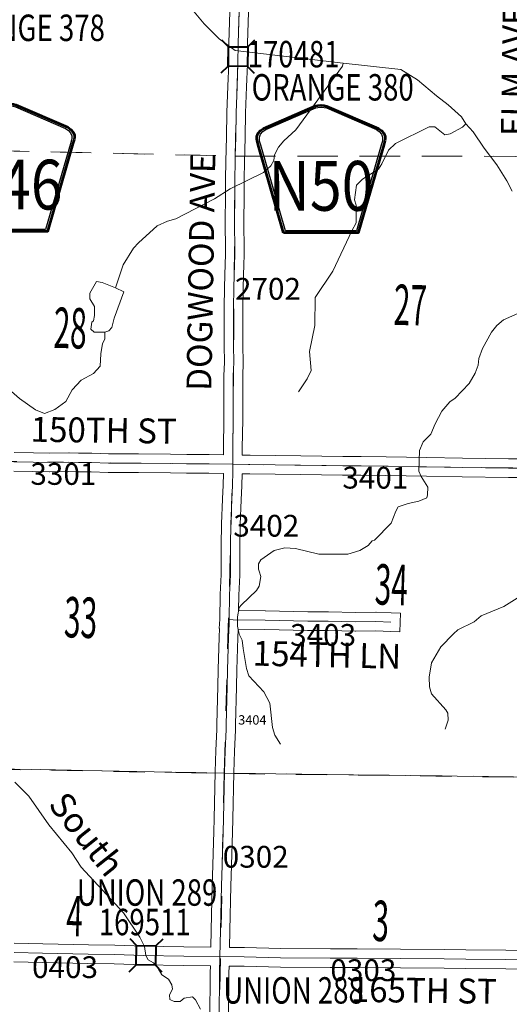
# Model space of a CAD drawing. Extents: x -73.5 to -29.5, y -38.9 to -4.9.
# Drawn here: x -61.9 to -60.3, y -15.7 to -12.6 of the extents above; entities that cross this region are included whole.
import ezdxf
from ezdxf.enums import TextEntityAlignment as Align

# ---------------------------------------------------------------- set-up
doc = ezdxf.new("R2010")
doc.units = ezdxf.units.MI
doc.header["$MEASUREMENT"] = 0
doc.linetypes.add('DGN Style 1', pattern=[0.03005, 5e-05, -0.03])
doc.linetypes.add('DGN Style 3', pattern=[0.07, 0.05, -0.02])
for name, color, linetype, lineweight in [('tdCoHydroRiver', 5, 'Continuous', 0), ('tdCoHydroTxtLg', 5, 'Continuous', 0), ('tdCoSecRdNmbr', 1, 'Continuous', 13), ('tdCoSecRdTxt', 7, 'Continuous', 0), ('tdCoSecRteBand', 7, 'Continuous', 30), ('tdCoSecRteCL', 7, 'Continuous', 0), ('tdCoSectLine', 7, 'DGN Style 1', 13), ('tdCoSectLinePart', 7, 'DGN Style 1', 13), ('tdCoSectNmbr', 7, 'Continuous', 0), ('tdCoShieldCoRte', 52, 'Continuous', 0), ('tdCoShieldCoRteHrd', 52, 'Continuous', 0), ('tdCoStrucSec', 7, 'Continuous', 40), ('tdCoStrucSecCoName', 7, 'Continuous', 0), ('tdCoStrucSecFHWANum', 7, 'Continuous', 0), ('tdCoSurfGravel', 1, 'Continuous', 0), ('tdCoTwpBndry', 1, 'DGN Style 3', 30), ('tdCoTwpBndryShd', 7, 'Continuous', 0)]:
    doc.layers.add(name, color=color, linetype=linetype, lineweight=lineweight)
doc.styles.add('Style-Century Gothic', font='GOTHIC.TTF')
doc.styles.add('Style-Trebuchet MS', font='trebucbd.ttf')
doc.styles.add('Style-Tw Cen MT', font='TCM_____.TTF')
doc.styles.add('Style-Tw Cen MT IF', font='TCMI____.TTF')

# ---------------------------------------------------------------- blocks, each defined once
blk = doc.blocks.new('BRIGE1')
at = {"layer": 'tdCoStrucSec', "color": 7, "linetype": 'Continuous', "lineweight": 40, "flags": 128}
for points in [[(-0.0534, 0.0534), (-0.0313, 0.0313), (0.0313, 0.0313)], [(0.0534, 0.0534), (0.0313, 0.0313), (0.0313, -0.0313)], [(-0.0534, -0.0534), (-0.0313, -0.0313), (-0.0313, 0.0313)], [(0.0529, -0.0529), (0.0313, -0.0313), (-0.0313, -0.0313)]]:
    blk.add_lwpolyline(points, dxfattribs=at)
blk = doc.blocks.new('Shield_County_Route_1')
at = {"layer": 'tdCoShieldCoRte', "color": 7, "linetype": 'Continuous', "lineweight": 53, "flags": 128}
blk.add_lwpolyline([(-0.1156, -0.1333), (-0.1975, 0.1496), (-0.2014, 0.1627), (-0.2021, 0.1686), (-0.2021, 0.1764), (-0.1979, 0.1867), (-0.1906, 0.1952), (-0.181, 0.2019), (-0.0138, 0.2742), (-0.0062, 0.2759), (0.0042, 0.2768), (0.0146, 0.2759), (0.0221, 0.2742), (0.1894, 0.2019), (0.199, 0.1952), (0.2063, 0.1867), (0.2105, 0.1764), (0.2105, 0.1686), (0.2098, 0.1627), (0.2059, 0.1496), (0.124, -0.1333), (-0.1156, -0.1333)], close=True, dxfattribs=at)
at = {"layer": 'tdCoShieldCoRte', "color": 7, "linetype": 'Continuous', "lineweight": 30, "flags": 128}
blk.add_lwpolyline([(-0.1097, -0.127), (-0.1894, 0.1483), (-0.1932, 0.1609), (-0.1939, 0.1665), (-0.1939, 0.1741), (-0.1898, 0.184), (-0.1828, 0.1921), (-0.1736, 0.1985), (-0.013, 0.268), (-0.0058, 0.2695), (0.0042, 0.2704), (0.0142, 0.2695), (0.0214, 0.268), (0.182, 0.1985), (0.1912, 0.1921), (0.1982, 0.184), (0.2022, 0.1741), (0.2022, 0.1665), (0.2015, 0.1609), (0.1978, 0.1483), (0.1181, -0.127), (-0.1097, -0.127)], close=True, dxfattribs=at)
at = {"layer": 'tdCoShieldCoRte', "color": 7, "linetype": 'Continuous', "lineweight": 0, "insert": (0.0042, -0.0624), "char_height": 0.16, "attachment_point": 8, "line_spacing_factor": 0.6, "style": 'Style-Trebuchet MS'}
blk.add_mtext('\\H1x;\\W0.84375;\\T1.010;N50', dxfattribs=at)
blk = doc.blocks.new('Shield_County_Route_16')
at = {"layer": 'tdCoShieldCoRteHrd', "color": 7, "linetype": 'Continuous', "lineweight": 53, "flags": 128}
blk.add_lwpolyline([(-0.1156, -0.1333), (-0.1975, 0.1496), (-0.2014, 0.1627), (-0.2021, 0.1686), (-0.2021, 0.1764), (-0.1979, 0.1867), (-0.1906, 0.1952), (-0.181, 0.2019), (-0.0138, 0.2742), (-0.0062, 0.2759), (0.0042, 0.2768), (0.0146, 0.2759), (0.0221, 0.2742), (0.1894, 0.2019), (0.199, 0.1952), (0.2063, 0.1867), (0.2105, 0.1764), (0.2105, 0.1686), (0.2098, 0.1627), (0.2059, 0.1496), (0.124, -0.1333), (-0.1156, -0.1333)], close=True, dxfattribs=at)
at = {"layer": 'tdCoShieldCoRteHrd', "color": 7, "linetype": 'Continuous', "lineweight": 30, "flags": 128}
blk.add_lwpolyline([(-0.1097, -0.127), (-0.1894, 0.1483), (-0.1932, 0.1609), (-0.1939, 0.1665), (-0.1939, 0.1741), (-0.1898, 0.184), (-0.1828, 0.1921), (-0.1736, 0.1985), (-0.013, 0.268), (-0.0058, 0.2695), (0.0042, 0.2704), (0.0142, 0.2695), (0.0214, 0.268), (0.182, 0.1985), (0.1912, 0.1921), (0.1982, 0.184), (0.2022, 0.1741), (0.2022, 0.1665), (0.2015, 0.1609), (0.1978, 0.1483), (0.1181, -0.127), (-0.1097, -0.127)], close=True, dxfattribs=at)
at = {"layer": 'tdCoShieldCoRteHrd', "color": 7, "linetype": 'Continuous', "lineweight": 0, "insert": (0.0042, -0.0624), "char_height": 0.16, "attachment_point": 8, "line_spacing_factor": 0.6, "style": 'Style-Trebuchet MS'}
blk.add_mtext('\\H1x;\\W0.84375;\\T1.010;N46', dxfattribs=at)

msp = doc.modelspace()

# ---------------------------------------------------------------- linework, layer by layer
at = {"layer": 'tdCoHydroRiver', "color": 5, "linetype": 'Continuous', "lineweight": 0, "flags": 128}
for points in [[(-60.8662, -12.702), (-61.2128, -12.6608), (-61.2643, -12.6238), (-61.3126, -12.5758), (-61.4088, -12.4592), (-61.4742, -12.3983), (-61.5273, -12.3581)], [(-60.8662, -12.702), (-60.8679, -12.7114), (-61.0175, -12.916), (-61.0559, -12.9518), (-61.0735, -12.9721), (-61.0865, -12.9971), (-61.0883, -13.0145), (-61.098, -13.0317), (-61.122, -13.0534), (-61.2285, -13.1056), (-61.2794, -13.138), (-61.4034, -13.2026), (-61.4303, -13.2101), (-61.4637, -13.2254), (-61.5228, -13.2798), (-61.5389, -13.297), (-61.5728, -13.3501), (-61.5975, -13.424)], [(-60.4712, -12.8969), (-60.4851, -12.8746), (-60.5287, -12.8361), (-60.5662, -12.8071), (-60.627, -12.7558), (-60.6802, -12.7219), (-60.8662, -12.702)], [(-60.4712, -12.8969), (-60.4824, -12.9077), (-60.5221, -12.9293), (-60.5395, -12.9322), (-60.5707, -12.9065), (-60.5897, -12.9062), (-60.6977, -12.96), (-60.7201, -12.9817), (-60.7413, -13.0256), (-60.7526, -13.0428), (-60.8035, -13.0753), (-60.8227, -13.0939), (-60.8297, -13.1412), (-60.8236, -13.1586), (-60.8244, -13.2154), (-60.8374, -13.2405), (-60.8992, -13.3706), (-60.9556, -13.455), (-60.9568, -13.545), (-60.9738, -13.6284), (-60.9683, -13.69), (-60.9813, -13.7167), (-61.0088, -13.7589)], [(-60.3227, -13.1135), (-60.3396, -13.0802), (-60.372, -13.0292), (-60.4123, -12.975), (-60.4479, -12.9224), (-60.4712, -12.8969)], [(-61.5975, -13.424), (-61.6398, -13.4076), (-61.6587, -13.4042), (-61.6798, -13.4418), (-61.68, -13.4591), (-61.6646, -13.4846), (-61.665, -13.513)], [(-61.5975, -13.424), (-61.5708, -13.437), (-61.602, -13.5218), (-61.6087, -13.5516), (-61.6183, -13.5626), (-61.631, -13.5671)], [(-61.631, -13.5671), (-61.6657, -13.5666), (-61.6766, -13.557), (-61.6732, -13.535), (-61.6684, -13.5303), (-61.665, -13.513)], [(-60.3045, -13.5068), (-60.3506, -13.5266), (-60.3714, -13.5453), (-60.389, -13.5671), (-60.4181, -13.6188), (-60.4297, -13.6518), (-60.4315, -13.6723), (-60.4414, -13.699), (-60.4608, -13.7318), (-60.5056, -13.7785), (-60.5231, -13.7909), (-60.5488, -13.8206), (-60.5699, -13.8613), (-60.5845, -13.8942), (-60.6086, -13.9191), (-60.62, -13.9474), (-60.6225, -14.0136), (-60.6149, -14.0311), (-60.5932, -14.0645), (-60.5952, -14.0898), (-60.5969, -14.0992), (-60.6223, -14.1099), (-60.6571, -14.1173), (-60.6888, -14.1279), (-60.6969, -14.142), (-60.7116, -14.1812), (-60.7645, -14.2357), (-60.7724, -14.2372), (-60.7852, -14.2528), (-60.8123, -14.2682), (-60.8503, -14.2803), (-60.9434, -14.2806), (-61.0189, -14.2622), (-61.0536, -14.2601), (-61.0869, -14.2691), (-61.1299, -14.2985), (-61.138, -14.311), (-61.1382, -14.3284), (-61.1352, -14.3347), (-61.1307, -14.3521), (-61.1358, -14.3836), (-61.1439, -14.3977), (-61.1919, -14.4428), (-61.1999, -14.4522), (-61.2051, -14.4821), (-61.2055, -14.5121), (-61.1995, -14.5374), (-61.1903, -14.5565), (-61.1875, -14.5833), (-61.1758, -14.6482), (-61.1683, -14.672), (-61.1201, -14.7232), (-61.1016, -14.7597), (-61.0932, -14.8372), (-61.0857, -14.8625), (-61.0672, -14.8912)], [(-61.631, -13.5671), (-61.6313, -13.5892), (-61.6394, -13.6033), (-61.6446, -13.6364), (-61.6467, -13.6758), (-61.6676, -13.6992), (-61.7073, -13.7207), (-61.7362, -13.7519), (-61.7572, -13.7894), (-61.7923, -13.8158), (-61.8256, -13.8279), (-61.8539, -13.8165), (-61.9054, -13.7795), (-61.9834, -13.7121), (-62.1009, -13.6505)], [(-60.3063, -14.4221), (-60.3492, -14.4483), (-60.4223, -14.4788), (-60.4446, -14.4975), (-60.4971, -14.5236), (-60.5114, -14.536), (-60.5515, -14.578), (-60.5822, -14.6297), (-60.5891, -14.6753), (-60.588, -14.7069), (-60.582, -14.7291), (-60.5354, -14.7803), (-60.5292, -14.7914), (-60.5279, -14.8135), (-60.5378, -14.8433)], [(-61.3237, -15.743), (-61.3406, -15.7127), (-61.35, -15.7031), (-61.3769, -15.7075), (-61.3896, -15.7184), (-61.4086, -15.7181), (-61.4227, -15.7116), (-61.4241, -15.6974), (-61.4143, -15.6786), (-61.4157, -15.6643), (-61.4265, -15.6468), (-61.4484, -15.6323), (-61.4638, -15.6069), (-61.4747, -15.5941), (-61.4919, -15.5844), (-61.4996, -15.5701), (-61.5039, -15.5416), (-61.5193, -15.5114), (-61.5719, -15.4333), (-61.7071, -15.2862), (-61.738, -15.24), (-61.811, -15.1506), (-61.876, -15.0582), (-61.9211, -15.0134)]]:
    msp.add_lwpolyline(points, dxfattribs=at)
at = {"layer": 'tdCoSecRteBand', "color": 7, "linetype": 'Continuous', "lineweight": 0, "flags": 128}
for points in [[(-61.25, -13.961), (-61.2498, -13.9389), (-61.2498, -13.9388), (-61.2486, -13.8473), (-61.2486, -13.7067), (-61.2486, -13.7058), (-61.2474, -13.6642), (-61.2479, -13.609), (-61.2479, -13.6088), (-61.2479, -13.6087), (-61.2476, -13.5138), (-61.2481, -13.4905), (-61.2481, -13.4899), (-61.2481, -13.4892), (-61.2466, -13.4222), (-61.2466, -13.4221), (-61.2449, -13.3472), (-61.2449, -13.3471), (-61.2442, -13.3186), (-61.2444, -13.1972), (-61.2444, -13.1972), (-61.2444, -13.1968), (-61.2437, -13.1434), (-61.2437, -13.0749), (-61.2437, -13.0746), (-61.2432, -13.0186), (-61.2432, -13.0177), (-61.2402, -12.9392), (-61.2392, -12.8609), (-61.2392, -12.8603), (-61.2365, -12.7762), (-61.2365, -12.776), (-61.2335, -12.7034), (-61.2328, -12.6373), (-61.2328, -12.6368), (-61.2301, -12.5367)], [(-61.1701, -12.5384), (-61.1728, -12.6382), (-61.1736, -12.7045), (-61.1736, -12.7054), (-61.1765, -12.7783), (-61.1792, -12.862), (-61.1802, -12.9403), (-61.1802, -12.9411), (-61.1832, -13.0196), (-61.1837, -13.075), (-61.1837, -13.1437), (-61.1837, -13.1441), (-61.1844, -13.1973), (-61.1842, -13.3189), (-61.1842, -13.319), (-61.1842, -13.3198), (-61.1849, -13.3486), (-61.1866, -13.4235), (-61.1881, -13.4899), (-61.1876, -13.5129), (-61.1876, -13.5136), (-61.1876, -13.5136), (-61.1879, -13.6087), (-61.1874, -13.6642), (-61.1874, -13.6645), (-61.1874, -13.6654), (-61.1886, -13.7071), (-61.1886, -13.8475), (-61.1886, -13.8479), (-61.1898, -13.9396), (-61.1901, -13.9617), (-61.1651, -13.962), (-61.165, -13.962), (-61.0022, -13.9642), (-61.0022, -13.9642), (-60.8667, -13.9662), (-60.8081, -13.9667), (-60.8079, -13.9667), (-60.7275, -13.9677), (-60.7275, -13.9677), (-60.5973, -13.9694), (-60.5971, -13.9694), (-60.4825, -13.9719), (-60.3341, -13.9738), (-60.2578, -13.9741)], [(-61.9228, -13.9531), (-61.8612, -13.9544), (-61.8611, -13.9544), (-61.8084, -13.9556), (-61.7473, -13.9548), (-61.7469, -13.9548), (-61.7459, -13.9549), (-61.7159, -13.9558), (-61.6746, -13.9556), (-61.6744, -13.9556), (-61.6733, -13.9556), (-61.6195, -13.9576), (-61.5233, -13.9581), (-61.5231, -13.9581), (-61.4201, -13.9593), (-61.3683, -13.9598), (-61.3683, -13.9598), (-61.2963, -13.9605), (-61.2963, -13.9605), (-61.25, -13.961)], [(-61.2912, -15.5437), (-61.29, -15.4892), (-61.29, -15.489), (-61.2861, -15.3448), (-61.2861, -15.3446), (-61.2851, -15.3139), (-61.2809, -15.1724), (-61.2799, -15.1307), (-61.2774, -14.9806), (-61.2774, -14.9799), (-61.2747, -14.9114), (-61.2747, -14.9114), (-61.272, -14.8437), (-61.2718, -14.8273), (-61.2718, -14.8268), (-61.2681, -14.7063), (-61.2676, -14.6516), (-61.2676, -14.6508), (-61.2636, -14.5476), (-61.2628, -14.5191), (-61.2636, -14.5191), (-61.2622, -14.4896), (-61.2612, -14.4111), (-61.2611, -14.41), (-61.258, -14.3459), (-61.2582, -14.252), (-61.2582, -14.2519), (-61.2582, -14.2511), (-61.2565, -14.1836), (-61.2565, -14.1833), (-61.2538, -14.1032), (-61.2537, -14.1025), (-61.2513, -14.0585), (-61.2507, -14.021), (-61.2969, -14.0205), (-61.3689, -14.0198), (-61.4207, -14.0193), (-61.4207, -14.0193), (-61.5237, -14.0181), (-61.6203, -14.0176), (-61.6212, -14.0175), (-61.6749, -14.0156), (-61.7161, -14.0158), (-61.7163, -14.0158), (-61.7173, -14.0158), (-61.7472, -14.0149), (-61.8082, -14.0156), (-61.8085, -14.0156), (-61.8092, -14.0156), (-61.8625, -14.0143), (-61.9241, -14.0131)], [(-60.2582, -14.0341), (-60.3344, -14.0338), (-60.3347, -14.0338), (-60.4834, -14.0319), (-60.4837, -14.0319), (-60.5982, -14.0294), (-60.7283, -14.0277), (-60.8086, -14.0267), (-60.8673, -14.0262), (-60.8674, -14.0262), (-61.0031, -14.0242), (-61.1658, -14.022), (-61.1907, -14.0217), (-61.1907, -14.0217), (-61.1913, -14.06), (-61.1914, -14.0612), (-61.1938, -14.1055), (-61.1965, -14.1852), (-61.1982, -14.2522), (-61.198, -14.3465), (-61.198, -14.3466), (-61.198, -14.3481), (-61.2012, -14.4124), (-61.2018, -14.4609), (-61.2018, -14.4613), (-61.1162, -14.4621), (-61.1157, -14.4622), (-60.9792, -14.4658), (-60.9137, -14.4661), (-60.9131, -14.4661), (-60.8257, -14.4681), (-60.761, -14.4668), (-60.7604, -14.4668), (-60.7593, -14.4668), (-60.7117, -14.4686), (-60.6817, -14.4697), (-60.6839, -14.5296), (-60.7139, -14.5285), (-60.7607, -14.5268), (-60.8252, -14.5281), (-60.8258, -14.5281), (-60.8264, -14.5281), (-60.9142, -14.5261), (-60.9797, -14.5258), (-60.9804, -14.5258), (-61.1171, -14.5221), (-61.2029, -14.5213), (-61.2037, -14.5494), (-61.2037, -14.5497), (-61.2076, -14.6526), (-61.2081, -14.7072), (-61.2081, -14.7078), (-61.2118, -14.8284), (-61.212, -14.8449), (-61.212, -14.8457), (-61.2148, -14.9138), (-61.2175, -14.982), (-61.2199, -15.1318), (-61.2199, -15.132), (-61.2209, -15.1739), (-61.2209, -15.1741), (-61.2251, -15.3157), (-61.2251, -15.3157), (-61.2261, -15.3465), (-61.23, -15.4906), (-61.2312, -15.5445), (-61.1833, -15.5452), (-61.1831, -15.5452), (-61.0664, -15.5477), (-60.9069, -15.5494), (-60.8212, -15.5494), (-60.8211, -15.5494), (-60.6815, -15.5499), (-60.6813, -15.5499), (-60.5408, -15.5514), (-60.5407, -15.5514), (-60.4714, -15.5524), (-60.3426, -15.5538), (-60.2512, -15.5543)], [(-61.9225, -15.5307), (-61.8309, -15.5329), (-61.6845, -15.5358), (-61.5997, -15.5373), (-61.5994, -15.5373), (-61.5066, -15.54), (-61.3776, -15.5425), (-61.2912, -15.5437)], [(-61.2937, -15.7751), (-61.293, -15.6268), (-61.293, -15.6263), (-61.2925, -15.6037), (-61.3785, -15.6025), (-61.3786, -15.6025), (-61.5079, -15.6), (-61.5082, -15.6), (-61.601, -15.5973), (-61.6856, -15.5958), (-61.6857, -15.5958), (-61.8322, -15.5929), (-61.8323, -15.5929), (-61.924, -15.5906)], [(-60.2518, -15.6143), (-60.343, -15.6138), (-60.3432, -15.6138), (-60.4721, -15.6124), (-60.4722, -15.6123), (-60.5415, -15.6114), (-60.6819, -15.6099), (-60.8213, -15.6094), (-60.9071, -15.6094), (-60.9074, -15.6094), (-61.0672, -15.6077), (-61.0675, -15.6077), (-61.1843, -15.6052), (-61.2323, -15.6045), (-61.2325, -15.6045), (-61.2325, -15.6048), (-61.233, -15.6274), (-61.2337, -15.7756)]]:
    msp.add_lwpolyline(points, dxfattribs=at)
at = {"layer": 'tdCoSecRteCL', "color": 7, "linetype": 'Continuous', "lineweight": 13, "flags": 128}
for points in [[(-61.2203, -13.9914), (-61.2198, -13.9392), (-61.2186, -13.8475), (-61.2186, -13.7067), (-61.2174, -13.6645), (-61.2179, -13.6088), (-61.2176, -13.5136), (-61.2181, -13.4899), (-61.2166, -13.4228), (-61.2149, -13.3478), (-61.2142, -13.319), (-61.2144, -13.1972), (-61.2137, -13.1437), (-61.2137, -13.0749), (-61.2132, -13.0189), (-61.2125, -13.0006), (-61.2102, -12.94), (-61.2092, -12.8613), (-61.2065, -12.7772), (-61.2036, -12.7042), (-61.2028, -12.6376), (-61.2001, -12.5375)], [(-62.2138, -13.979), (-62.154, -13.9797), (-62.0288, -13.9804), (-61.9235, -13.9831), (-61.8618, -13.9844), (-61.8085, -13.9856), (-61.7469, -13.9848), (-61.7163, -13.9858), (-61.6744, -13.9856), (-61.6201, -13.9876), (-61.5235, -13.9881), (-61.4204, -13.9893), (-61.3686, -13.9898), (-61.2966, -13.9905), (-61.2203, -13.9914), (-61.1654, -13.992), (-61.0026, -13.9942), (-60.867, -13.9962), (-60.8083, -13.9967), (-60.7279, -13.9977), (-60.5977, -13.9994), (-60.483, -14.0019), (-60.3343, -14.0038), (-60.2579, -14.0041)], [(-61.2618, -15.5741), (-61.26, -15.4899), (-61.2561, -15.3456), (-61.2551, -15.3148), (-61.2509, -15.1732), (-61.2499, -15.1313), (-61.2475, -14.9811), (-61.2447, -14.9126), (-61.242, -14.8445), (-61.2418, -14.8277), (-61.2381, -14.7069), (-61.2376, -14.6519), (-61.2336, -14.5486), (-61.2324, -14.5044), (-61.2322, -14.4905), (-61.2312, -14.4115), (-61.228, -14.3466), (-61.2282, -14.2519), (-61.2265, -14.1843), (-61.2238, -14.1042), (-61.2213, -14.0596), (-61.2206, -14.0142), (-61.2203, -13.9914)], [(-61.2322, -14.4905), (-61.2191, -14.4912), (-61.1165, -14.4921), (-60.9796, -14.4958), (-60.9138, -14.4961), (-60.8258, -14.4981), (-60.7604, -14.4968), (-60.7128, -14.4986)], [(-61.9233, -15.5607), (-61.8316, -15.5629), (-61.6851, -15.5658), (-61.6003, -15.5673), (-61.5073, -15.57), (-61.3781, -15.5725), (-61.2618, -15.5741), (-61.1837, -15.5752), (-61.0669, -15.5777), (-60.9071, -15.5794), (-60.8212, -15.5794), (-60.6817, -15.5799), (-60.5411, -15.5814), (-60.4718, -15.5824), (-60.3428, -15.5838), (-60.2513, -15.5843)], [(-61.2637, -15.7754), (-61.263, -15.627), (-61.2618, -15.5741)]]:
    msp.add_lwpolyline(points, dxfattribs=at)
at = {"layer": 'tdCoSectLine', "color": 7, "linetype": 'DGN Style 1', "lineweight": 0, "flags": 128}
for points in [[(-61.2128, -13.0006), (-61.1858, -12.0074)], [(-62.2045, -12.9782), (-61.2128, -13.0006)], [(-61.2207, -13.9914), (-61.2128, -13.0006)], [(-61.2128, -13.0006), (-60.2177, -13.0017)], [(-62.2142, -13.979), (-61.2207, -13.9914)], [(-61.2478, -14.9844), (-61.2207, -13.9914)], [(-61.2207, -13.9914), (-60.2331, -14.0045)], [(-62.2391, -14.9661), (-62.1478, -14.9668), (-61.2478, -14.9844)], [(-61.2706, -16.0799), (-61.2478, -14.9844)], [(-61.2478, -14.9844), (-60.2495, -14.9969)]]:
    msp.add_lwpolyline(points, dxfattribs=at)
at = {"layer": 'tdCoSectLinePart', "color": 7, "linetype": 'DGN Style 1', "lineweight": 0, "flags": 128}
for points in [[(-62.1749, -12.9788), (-61.2428, -12.9999)], [(-61.1828, -13.0007), (-60.2436, -13.0016)], [(-62.2391, -14.9661), (-62.1478, -14.9668), (-61.2778, -14.9838)], [(-61.2179, -14.9848), (-60.2495, -14.9969)]]:
    msp.add_lwpolyline(points, dxfattribs=at)
at = {"layer": 'tdCoSurfGravel', "color": 1, "linetype": 'Continuous', "lineweight": 0, "flags": 128}
for points in [[(-61.2203, -13.9914), (-61.2198, -13.9392), (-61.2186, -13.8475), (-61.2186, -13.7067), (-61.2174, -13.6645), (-61.2179, -13.6088), (-61.2176, -13.5136), (-61.2181, -13.4899), (-61.2166, -13.4228), (-61.2149, -13.3478), (-61.2142, -13.319), (-61.2144, -13.1972), (-61.2137, -13.1437), (-61.2137, -13.0749), (-61.2132, -13.0189), (-61.2125, -13.0006), (-61.2102, -12.94), (-61.2092, -12.8613), (-61.2065, -12.7772), (-61.2036, -12.7042), (-61.2028, -12.6376), (-61.2001, -12.5375)], [(-62.2138, -13.979), (-62.154, -13.9797), (-62.0288, -13.9804), (-61.9235, -13.9831), (-61.8618, -13.9844), (-61.8085, -13.9856), (-61.7469, -13.9848), (-61.7163, -13.9858), (-61.6744, -13.9856), (-61.6201, -13.9876), (-61.5235, -13.9881), (-61.4204, -13.9893), (-61.3686, -13.9898), (-61.2966, -13.9905), (-61.2203, -13.9914), (-61.1654, -13.992), (-61.0026, -13.9942), (-60.867, -13.9962), (-60.8083, -13.9967), (-60.7279, -13.9977), (-60.5977, -13.9994), (-60.483, -14.0019), (-60.3343, -14.0038), (-60.2579, -14.0041)], [(-61.2618, -15.5741), (-61.26, -15.4899), (-61.2561, -15.3456), (-61.2551, -15.3148), (-61.2509, -15.1732), (-61.2499, -15.1313), (-61.2475, -14.9811), (-61.2447, -14.9126), (-61.242, -14.8445), (-61.2418, -14.8277), (-61.2381, -14.7069), (-61.2376, -14.6519), (-61.2336, -14.5486), (-61.2324, -14.5044), (-61.2322, -14.4905), (-61.2312, -14.4115), (-61.228, -14.3466), (-61.2282, -14.2519), (-61.2265, -14.1843), (-61.2238, -14.1042), (-61.2213, -14.0596), (-61.2206, -14.0142), (-61.2203, -13.9914)], [(-61.2322, -14.4905), (-61.2191, -14.4912), (-61.1165, -14.4921), (-60.9796, -14.4958), (-60.9138, -14.4961), (-60.8258, -14.4981), (-60.7604, -14.4968), (-60.7128, -14.4986)], [(-61.9233, -15.5607), (-61.8316, -15.5629), (-61.6851, -15.5658), (-61.6003, -15.5673), (-61.5073, -15.57), (-61.3781, -15.5725), (-61.2618, -15.5741), (-61.1837, -15.5752), (-61.0669, -15.5777), (-60.9071, -15.5794), (-60.8212, -15.5794), (-60.6817, -15.5799), (-60.5411, -15.5814), (-60.4718, -15.5824), (-60.3428, -15.5838), (-60.2513, -15.5843)], [(-61.2637, -15.7754), (-61.263, -15.627), (-61.2618, -15.5741)]]:
    msp.add_lwpolyline(points, dxfattribs=at)
at = {"layer": 'tdCoTwpBndry', "color": 1, "linetype": 'DGN Style 3', "lineweight": 30, "flags": 128}
for points in [[(-63.2031, -14.9555), (-62.2391, -14.9661), (-61.2779, -14.9838)], [(-61.2179, -14.9848), (-60.2495, -14.9969), (-59.7856, -15.0052)]]:
    msp.add_lwpolyline(points, dxfattribs=at)
at = {"layer": 'tdCoTwpBndryShd', "color": 7, "linetype": 'Continuous', "lineweight": 0, "flags": 128}
msp.add_lwpolyline([(-64.2434, -14.9219), (-63.2333, -14.9551), (-62.2391, -14.9661), (-62.1478, -14.9668), (-61.2478, -14.9844), (-60.2495, -14.9969), (-59.2558, -15.0146), (-58.2656, -15.0258), (-57.263, -15.0403), (-56.2699, -15.0542), (-55.2748, -15.0652), (-54.2859, -15.0788), (-53.3008, -15.0862), (-52.3027, -15.0884), (-52.2958, -15.0884), (-51.2662, -15.095), (-50.2816, -15.0967), (-49.2981, -15.1183), (-48.2971, -15.1241), (-47.3027, -15.1395), (-46.2998, -15.1518)], dxfattribs=at)

# ---------------------------------------------------------------- block references
at = {"layer": 'tdCoShieldCoRte', "color": 7, "linetype": 'Continuous', "lineweight": 53, "xscale": 1.000000416508435, "yscale": 1.000000416508435, "zscale": 1.000000416508435, "rotation": 359.9477062898545}
msp.add_blockref('Shield_County_Route_1', (-60.9412, -13.1139), dxfattribs=at)
at = {"layer": 'tdCoShieldCoRteHrd', "color": 7, "linetype": 'Continuous', "lineweight": 53, "xscale": 1.000000416508435, "yscale": 1.000000416508435, "zscale": 1.000000416508435, "rotation": 359.9477062898545}
msp.add_blockref('Shield_County_Route_16', (-61.9401, -13.1099), dxfattribs=at)
at = {"layer": 'tdCoStrucSec', "color": 7, "linetype": 'Continuous', "lineweight": 40}
for p, rotation in [((-61.2036, -12.6808), 89.36340655148362), ((-61.4992, -15.5702), 358.9067033442228)]:
    msp.add_blockref('BRIGE1', p, dxfattribs=dict(at, rotation=rotation))

# ---------------------------------------------------------------- texts
at = {"layer": 'tdCoHydroTxtLg', "color": 5, "linetype": 'Continuous', "lineweight": 0, "insert": (-61.6899, -15.1805), "char_height": 0.08, "attachment_point": 5, "rotation": 308.5953, "line_spacing_factor": 0.6, "style": 'Style-Tw Cen MT IF'}
msp.add_mtext('\\T1.102;South', dxfattribs=at)
at = {"layer": 'tdCoSecRdNmbr', "color": 1, "linetype": 'Continuous', "lineweight": 13, "style": 'Style-Tw Cen MT'}
for s, rotation, p in [('2702', 359.9539, (-61.1073, -13.4274)), ('3301', 359.9535, (-61.7648, -14.0225)), ('3401', 359.9542, (-60.7622, -14.0346)), ('3402', 359.954, (-61.1127, -14.189)), ('3403', 359.9541, (-60.9301, -14.5401)), ('0302', 359.954, (-61.1467, -15.2532)), ('0403', 359.9535, (-61.7595, -15.608)), ('0303', 359.9542, (-60.8008, -15.6177))]:
    msp.add_text(s, height=0.07, rotation=rotation, dxfattribs=at).set_placement(p, align=Align.MIDDLE_CENTER)
at = {"layer": 'tdCoSecRdNmbr', "color": 5, "linetype": 'Continuous', "lineweight": 13, "style": 'Style-Tw Cen MT'}
msp.add_text('3404', height=0.03, rotation=359.954, dxfattribs=at).set_placement((-61.1575, -14.8132), align=Align.MIDDLE_CENTER)
at = {"layer": 'tdCoSecRdTxt', "color": 7, "linetype": 'Continuous', "lineweight": 0, "style": 'Style-Century Gothic', "width": 0.975}
for s, rotation, p in [('ELM AVE', 89.1992, (-60.3158, -12.7267)), ('DOGWOOD AVE', 89.0184, (-61.3228, -13.3739)), ('150TH ST', 359.1981, (-61.635, -13.8821)), ('154TH LN', 358.7406, (-60.9176, -14.6038)), ('165TH ST', 359.1982, (-60.6063, -15.6827))]:
    msp.add_text(s, height=0.08, rotation=rotation, dxfattribs=at).set_placement(p, align=Align.MIDDLE_CENTER)
at = {"layer": 'tdCoSectNmbr', "color": 7, "linetype": 'Continuous', "lineweight": 0, "style": 'Style-Century Gothic', "width": 0.538462}
for s, rotation, p in [('27', 358.3744, (-60.6519, -13.5446)), ('28', 358.3735, (-61.7445, -13.6185)), ('34', 358.3743, (-60.7124, -14.4435)), ('33', 358.3736, (-61.7109, -14.549)), ('4', 358.3736, (-61.7303, -15.509)), ('3', 358.3744, (-60.7467, -15.5243))]:
    msp.add_text(s, height=0.13, rotation=rotation, dxfattribs=at).set_placement(p, align=Align.CENTER)
at = {"layer": 'tdCoStrucSecCoName', "color": 3, "linetype": 'Continuous', "lineweight": 70, "style": 'Style-Trebuchet MS', "width": 0.764706}
for s, p in [('ORANGE 378', (-61.8918, -12.5459)), ('ORANGE 380', (-60.8994, -12.7372)), ('UNION 289', (-61.4957, -15.3256)), ('UNION 288', (-61.0251, -15.6402))]:
    msp.add_text(s, height=0.085, dxfattribs=at).set_placement(p, align=Align.TOP_CENTER)
at = {"layer": 'tdCoStrucSecFHWANum', "color": 1, "linetype": 'Continuous', "lineweight": 70, "style": 'Style-Trebuchet MS', "width": 0.764706}
for s, p in [('170481', (-61.0248, -12.7155)), ('169511', (-61.5033, -15.5055))]:
    msp.add_text(s, height=0.085, dxfattribs=at).set_placement(p, align=Align.CENTER)

doc.saveas('drawing.dxf')
